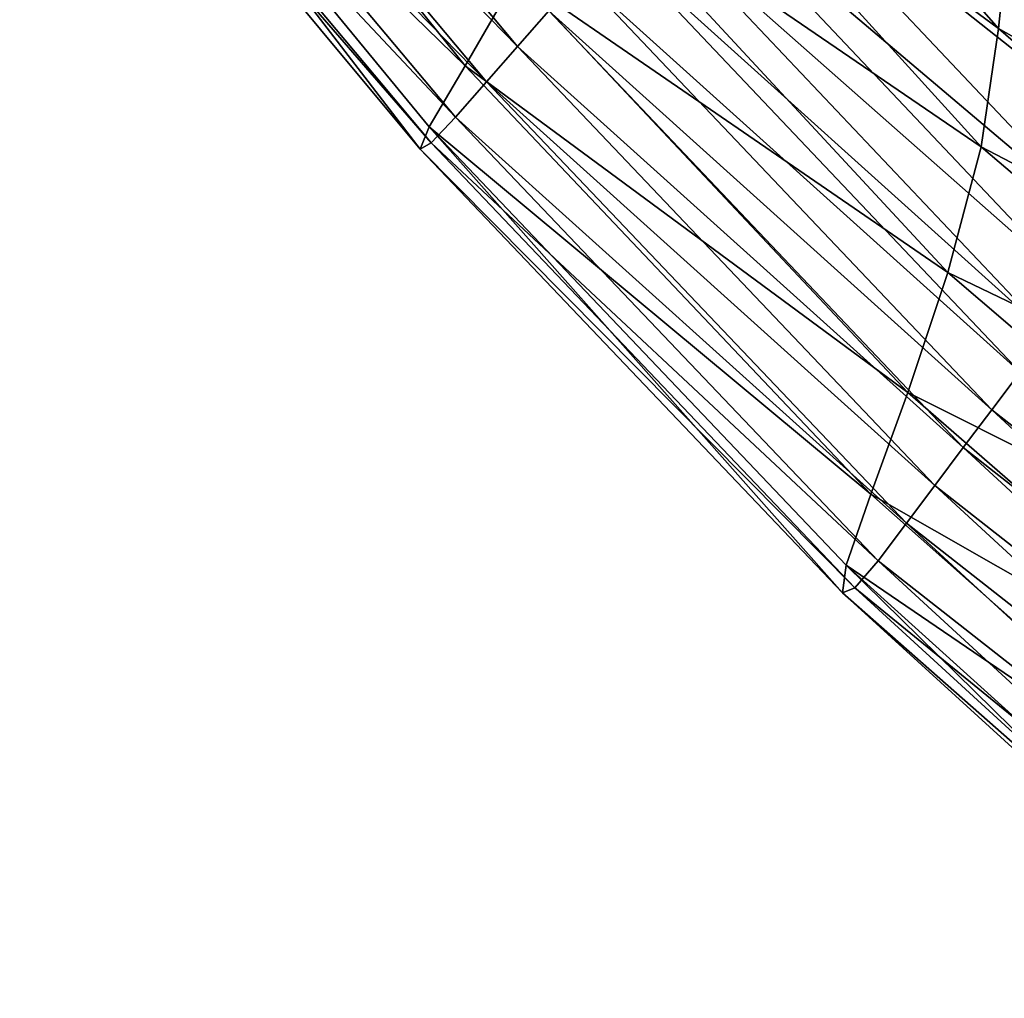
# Model space of a CAD drawing. Units: millimetres. Extents: x 119 to 5950, y 243 to 4815.
# Drawn here: x 344 to 379, y 2631 to 2666 of the extents above; entities that cross this region are included whole.
import ezdxf

# ---------------------------------------------------------------- set-up
doc = ezdxf.new("R2010")
doc.units = ezdxf.units.MM
doc.header["$MEASUREMENT"] = 0
doc.layers.add('3-About-a-chair-Sitz', color=255, linetype='Continuous')
doc.layers.add('Z-Möbel', color=7, linetype='Continuous')

# ---------------------------------------------------------------- blocks, each defined once
blk = doc.blocks.new('AboutAChair-HAY')
at = {"layer": '3-About-a-chair-Sitz'}
for points in [[(-196.503, 153.367, 733.685), (-196.631, 154.347, 745.666), (-180.785, 168.797, 750.321)], [(-180.28, 168.749, 756.52), (-180.785, 168.797, 750.321), (-196.631, 154.347, 745.666)], [(-180.785, 168.797, 750.321), (-180.879, 167.473, 738.268), (-196.503, 153.367, 733.685)], [(-196.631, 154.347, 745.666), (-196.188, 154.164, 751.815), (-180.28, 168.749, 756.52)], [(-179.501, 167.787, 758.817), (-180.28, 168.749, 756.52), (-196.188, 154.164, 751.815)], [(-196.188, 154.164, 751.815), (-195.365, 153.207, 754.075), (-179.501, 167.787, 758.817)], [(-178.585, 166.368, 759.161), (-179.501, 167.787, 758.817), (-195.365, 153.207, 754.075)], [(-196.503, 153.367, 733.685), (-180.879, 167.473, 738.268), (-180.425, 164.318, 718.409)], [(-195.365, 153.207, 754.075), (-194.353, 151.862, 754.39), (-178.585, 166.368, 759.161)], [(-177.67, 164.95, 759.504), (-178.585, 166.368, 759.161), (-194.353, 151.862, 754.39)], [(-194.353, 151.862, 754.39), (-193.34, 150.517, 754.706), (-177.67, 164.95, 759.504)], [(-176.754, 163.533, 759.846), (-177.67, 164.95, 759.504), (-193.34, 150.517, 754.706)], [(-180.425, 164.318, 718.409), (-195.616, 150.837, 713.927), (-196.503, 153.367, 733.685)], [(-195.616, 150.837, 713.927), (-180.425, 164.318, 718.409), (-179.655, 159.948, 693.089)], [(-193.34, 150.517, 754.706), (-192.328, 149.173, 755.021), (-176.754, 163.533, 759.846)], [(-175.838, 162.116, 760.187), (-176.754, 163.533, 759.846), (-192.328, 149.173, 755.021)], [(-192.328, 149.173, 755.021), (-191.315, 147.828, 755.336), (-175.838, 162.116, 760.187)], [(-174.921, 160.696, 760.527), (-175.838, 162.116, 760.187), (-191.315, 147.828, 755.336)], [(-191.315, 147.828, 755.336), (-190.302, 146.482, 755.651), (-174.921, 160.696, 760.527)], [(-179.655, 159.948, 693.089), (-194.298, 147.209, 688.723), (-195.616, 150.837, 713.927)], [(-194.298, 147.209, 688.723), (-179.655, 159.948, 693.089), (-178.801, 154.982, 664.65)], [(-178.801, 154.982, 664.65), (-192.881, 142.932, 660.405), (-194.298, 147.209, 688.723)], [(-192.881, 142.932, 660.405), (-178.801, 154.982, 664.65), (-178.095, 150.035, 635.434)], [(-211.357, 137.74, 728.434), (-211.683, 138.54, 740.425), (-196.631, 154.347, 745.666)], [(-196.188, 154.164, 751.815), (-196.631, 154.347, 745.666), (-211.683, 138.54, 740.425)], [(-211.683, 138.54, 740.425), (-211.293, 138.31, 746.568), (-196.188, 154.164, 751.815)], [(-196.631, 154.347, 745.666), (-196.503, 153.367, 733.685), (-211.357, 137.74, 728.434)], [(-195.365, 153.207, 754.075), (-196.188, 154.164, 751.815), (-211.293, 138.31, 746.568)], [(-211.357, 137.74, 728.434), (-196.503, 153.367, 733.685), (-195.616, 150.837, 713.927)], [(-211.293, 138.31, 746.568), (-210.424, 137.393, 748.814), (-195.365, 153.207, 754.075)], [(-194.353, 151.862, 754.39), (-195.365, 153.207, 754.075), (-210.424, 137.393, 748.814)], [(-210.424, 137.393, 748.814), (-209.316, 136.132, 749.111), (-194.353, 151.862, 754.39)], [(-193.34, 150.517, 754.706), (-194.353, 151.862, 754.39), (-209.316, 136.132, 749.111)], [(-195.616, 150.837, 713.927), (-210.074, 135.566, 708.647), (-211.357, 137.74, 728.434)], [(-210.074, 135.566, 708.647), (-195.616, 150.837, 713.927), (-194.298, 147.209, 688.723)], [(-209.316, 136.132, 749.111), (-208.208, 134.872, 749.408), (-193.34, 150.517, 754.706)], [(-192.328, 149.173, 755.021), (-193.34, 150.517, 754.706), (-208.208, 134.872, 749.408)], [(-178.095, 150.035, 635.434), (-191.695, 138.459, 631.304), (-192.881, 142.932, 660.405)], [(-191.695, 138.459, 631.304), (-178.095, 150.035, 635.434), (-177.768, 145.723, 607.784)], [(-208.208, 134.872, 749.408), (-207.1, 133.611, 749.704), (-192.328, 149.173, 755.021)], [(-191.315, 147.828, 755.336), (-192.328, 149.173, 755.021), (-207.1, 133.611, 749.704)], [(-207.1, 133.611, 749.704), (-205.992, 132.351, 750.001), (-191.315, 147.828, 755.336)], [(-190.302, 146.482, 755.651), (-191.315, 147.828, 755.336), (-205.992, 132.351, 750.001)], [(-194.298, 147.209, 688.723), (-208.238, 132.369, 683.422), (-210.074, 135.566, 708.647)], [(-208.238, 132.369, 683.422), (-194.298, 147.209, 688.723), (-192.881, 142.932, 660.405)], [(-205.992, 132.351, 750.001), (-204.884, 131.09, 750.297), (-190.302, 146.482, 755.651)], [(-189.288, 145.136, 755.966), (-190.302, 146.482, 755.651), (-204.884, 131.09, 750.297)], [(-177.768, 145.723, 607.784), (-191.07, 134.24, 603.753), (-191.695, 138.459, 631.304)], [(-191.07, 134.24, 603.753), (-177.768, 145.723, 607.784), (-177.574, 141.872, 581.717)], [(-204.884, 131.09, 750.297), (-203.775, 129.829, 750.593), (-189.288, 145.136, 755.966)], [(-188.209, 143.57, 754.277), (-189.288, 145.136, 755.966), (-203.775, 129.829, 750.593)], [(-203.775, 129.829, 750.593), (-202.562, 128.388, 748.889), (-188.209, 143.57, 754.277)], [(-187, 141.564, 748.581), (-188.209, 143.57, 754.277), (-202.562, 128.388, 748.889)], [(-192.881, 142.932, 660.405), (-206.254, 128.499, 655.115), (-208.238, 132.369, 683.422)], [(-206.254, 128.499, 655.115), (-192.881, 142.932, 660.405), (-191.695, 138.459, 631.304)], [(-177.574, 141.872, 581.717), (-190.66, 130.214, 577.866), (-191.07, 134.24, 603.753)], [(-202.562, 128.388, 748.889), (-201.139, 126.588, 743.182), (-187, 141.564, 748.581)], [(-185.596, 138.9, 736.874), (-187, 141.564, 748.581), (-201.139, 126.588, 743.182)], [(-201.139, 126.588, 743.182), (-199.402, 124.249, 731.472), (-185.596, 138.9, 736.874)], [(-183.932, 135.358, 717.153), (-185.596, 138.9, 736.874), (-199.402, 124.249, 731.472)], [(-225.526, 120.508, 722.469), (-225.951, 121.396, 734.55), (-211.683, 138.54, 740.425)], [(-211.293, 138.31, 746.568), (-211.683, 138.54, 740.425), (-225.951, 121.396, 734.55)], [(-225.951, 121.396, 734.55), (-225.564, 121.259, 740.735), (-211.293, 138.31, 746.568)], [(-210.424, 137.393, 748.814), (-211.293, 138.31, 746.568), (-225.564, 121.259, 740.735)], [(-211.683, 138.54, 740.425), (-211.357, 137.74, 728.434), (-225.526, 120.508, 722.469)], [(-191.695, 138.459, 631.304), (-204.526, 124.306, 626.084), (-206.254, 128.499, 655.115)], [(-204.526, 124.306, 626.084), (-191.695, 138.459, 631.304), (-191.07, 134.24, 603.753)], [(-225.526, 120.508, 722.469), (-211.357, 137.74, 728.434), (-210.074, 135.566, 708.647)], [(-225.564, 121.259, 740.735), (-224.634, 120.44, 742.989), (-210.424, 137.393, 748.814)], [(-209.316, 136.132, 749.111), (-210.424, 137.393, 748.814), (-224.634, 120.44, 742.989)], [(-224.634, 120.44, 742.989), (-223.433, 119.279, 743.277), (-209.316, 136.132, 749.111)], [(-208.208, 134.872, 749.408), (-209.316, 136.132, 749.111), (-223.433, 119.279, 743.277)], [(-210.074, 135.566, 708.647), (-224.016, 118.255, 702.526), (-225.526, 120.508, 722.469)], [(-224.016, 118.255, 702.526), (-210.074, 135.566, 708.647), (-208.238, 132.369, 683.422)], [(-199.402, 124.249, 731.472), (-197.246, 121.192, 711.758), (-183.932, 135.358, 717.153)], [(-182.189, 131.254, 691.849), (-183.932, 135.358, 717.153), (-197.246, 121.192, 711.758)], [(-223.433, 119.279, 743.277), (-222.232, 118.118, 743.565), (-208.208, 134.872, 749.408)], [(-207.1, 133.611, 749.704), (-208.208, 134.872, 749.408), (-222.232, 118.118, 743.565)], [(-191.07, 134.24, 603.753), (-203.458, 120.142, 598.686), (-204.526, 124.306, 626.084)], [(-203.458, 120.142, 598.686), (-191.07, 134.24, 603.753), (-190.66, 130.214, 577.866)]]:
    blk.add_3dface(points, dxfattribs=at)

msp = doc.modelspace()

# ---------------------------------------------------------------- block references
at = {"layer": 'Z-Möbel', "xscale": -1, "rotation": 180}
msp.add_blockref('AboutAChair-HAY', (570, 2800, 40), dxfattribs=at)

doc.saveas('drawing.dxf')
